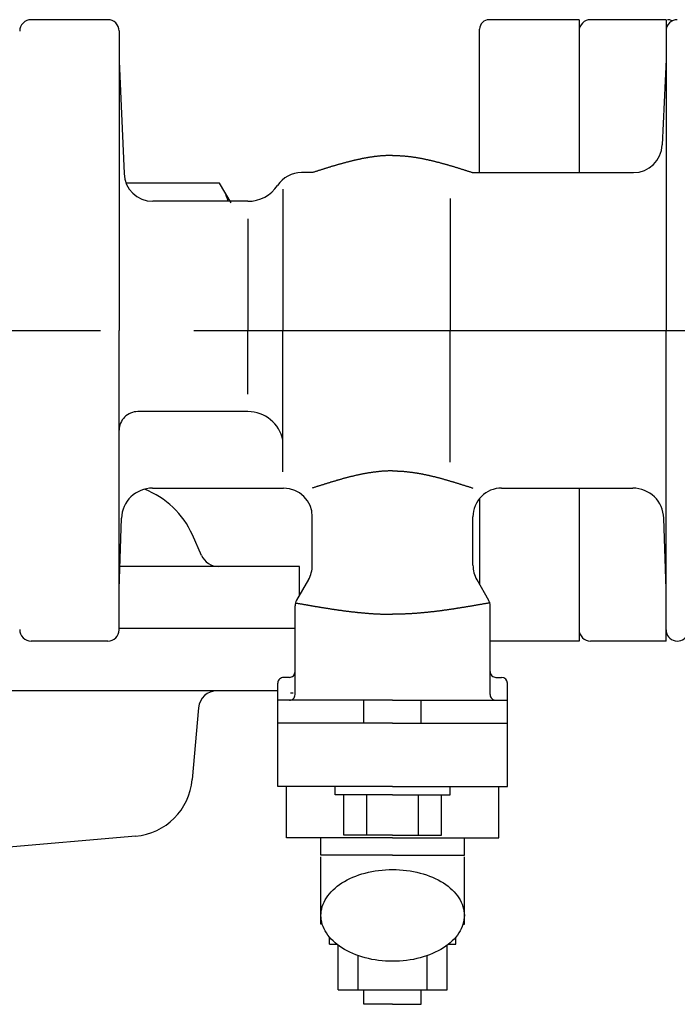
# Model space of a CAD drawing. Extents: x 0 to 4696, y 0 to 3021.
# Drawn here: x 1916 to 2021, y 2207 to 2366 of the extents above; entities that cross this region are included whole.
import ezdxf

# ---------------------------------------------------------------- set-up
doc = ezdxf.new("R2010")
doc.units = 0
doc.header["$LTSCALE"] = 10
doc.linetypes.add('AM_ISO08W050', pattern=[18, 12, -1.5, 3, -1.5])
doc.layers.add('AM_0', color=7, linetype='CONTINUOUS')
doc.layers.add('AM_7', color=4, linetype='AM_ISO08W050')

msp = doc.modelspace()

# ---------------------------------------------------------------- linework, layer by layer
at = {"layer": 'AM_0'}
for p, q in [((1929.8, 2365.554), (1917.446, 2365.554)), ((2005.6, 2365.554), (1991.1, 2365.554)), ((2005.6, 2365.554), (2005.6, 2340.938)), ((2019.6, 2365.554), (2007.446, 2365.554)), ((2019.6, 2365.554), (2019.6, 2315.554)), ((1931.6, 2363.754), (1931.6, 2315.554)), ((1989.6, 2340.938), (1989.6, 2364.054)), ((1931.6, 2358.864), (1932.39, 2340.787)), ((2019.6, 2359.156), (2018.961, 2345.402)), ((1962.677, 2340.938), (1960.937, 2340.938)), ((1988.523, 2340.938), (2014.348, 2340.938)), ((1947.769, 2339.225), (1932.718, 2339.225)), ((1949.6, 2336.054), (1947.769, 2339.225)), ((1957.949, 2338.304), (1957.949, 2315.554)), ((1952.314, 2336.323), (1937.003, 2336.323)), ((1984.831, 2336.751), (1984.831, 2315.554)), ((1952.314, 2333.509), (1952.314, 2315.554)), ((1931.6, 2267.354), (1931.6, 2315.554)), ((1952.314, 2305.29), (1952.314, 2315.554)), ((1957.949, 2292.803), (1957.949, 2315.554)), ((1984.831, 2294.356), (1984.831, 2315.554)), ((2019.6, 2265.554), (2019.6, 2315.554)), ((1952.314, 2302.477), (1934.6, 2302.477)), ((1936.972, 2290.169), (1958.061, 2290.169)), ((1993.138, 2290.169), (2014.228, 2290.169)), ((2005.6, 2290.169), (2005.6, 2265.554)), ((1989.6, 2288.517), (1989.6, 2274.639)), ((1931.6, 2273.894), (1931.975, 2285.333)), ((1962.677, 2277.74), (1962.677, 2285.554)), ((1988.523, 2277.74), (1988.523, 2285.554)), ((2019.6, 2273.894), (2019.225, 2285.333)), ((1944.859, 2279.335), (1943.392, 2282.633)), ((1960.6, 2277.554), (1931.72, 2277.554)), ((1960.6, 2272.906), (1960.6, 2277.554)), ((1962.059, 2275.433), (1960.155, 2272.136)), ((1989.141, 2275.433), (1991.045, 2272.136)), ((1959.908, 2256.938), (1959.908, 2271.213)), ((1991.292, 2256.938), (1991.292, 2271.213)), ((1959.908, 2267.554), (1931.6, 2267.554)), ((1929.8, 2265.554), (1917.446, 2265.554)), ((2005.6, 2265.554), (1991.292, 2265.554)), ((2019.6, 2265.554), (2007.446, 2265.554)), ((1958.984, 2259.707), (1958.061, 2259.707)), ((1992.215, 2259.707), (1993.138, 2259.707)), ((1957.138, 2242.169), (1957.138, 2258.784)), ((1994.061, 2242.169), (1994.061, 2258.784)), ((1957.138, 2257.554), (1888.943, 2257.554)), ((1975.6, 2256.015), (1957.138, 2256.015)), ((1970.984, 2252.323), (1970.984, 2256.015)), ((1975.6, 2256.015), (1994.061, 2256.015)), ((1980.215, 2252.323), (1980.215, 2256.015)), ((1944.36, 2254.815), (1943.348, 2243.249)), ((1975.6, 2252.323), (1957.138, 2252.323)), ((1975.6, 2252.323), (1994.061, 2252.323)), ((1975.6, 2242.169), (1957.138, 2242.169)), ((1958.523, 2233.861), (1958.523, 2242.169)), ((1966.369, 2240.784), (1966.369, 2242.169)), ((1975.6, 2240.784), (1966.369, 2240.784)), ((1967.754, 2234.323), (1967.754, 2240.784)), ((1971.446, 2234.323), (1971.446, 2240.784)), ((1975.6, 2242.169), (1994.061, 2242.169)), ((1975.6, 2240.784), (1984.831, 2240.784)), ((1979.754, 2234.323), (1979.754, 2240.784)), ((1983.446, 2234.323), (1983.446, 2240.784)), ((1984.831, 2240.784), (1984.831, 2242.169)), ((1992.677, 2233.861), (1992.677, 2242.169)), ((1975.6, 2234.323), (1967.754, 2234.323)), ((1975.6, 2234.323), (1983.446, 2234.323)), ((1934.258, 2234.158), (1889.699, 2230.26)), ((1975.6, 2233.861), (1958.523, 2233.861)), ((1964.061, 2231.092), (1964.061, 2233.861)), ((1975.6, 2233.861), (1992.677, 2233.861)), ((1987.138, 2231.092), (1987.138, 2233.861)), ((1975.6, 2231.092), (1964.061, 2231.092)), ((1964.061, 2220.015), (1964.061, 2230.841)), ((1975.6, 2231.092), (1987.138, 2231.092)), ((1987.138, 2220.015), (1987.138, 2230.841)), ((1964.266, 2220.015), (1964.061, 2220.015)), ((1986.936, 2220.015), (1987.138, 2220.015)), ((1965.446, 2216.784), (1965.446, 2217.892)), ((1985.754, 2216.784), (1985.754, 2217.895)), ((1965.446, 2216.784), (1966.593, 2216.784)), ((1966.831, 2209.4), (1966.831, 2216.6)), ((1984.369, 2209.4), (1984.369, 2216.601)), ((1984.608, 2216.784), (1985.754, 2216.784)), ((1970.061, 2209.4), (1970.061, 2214.921)), ((1981.138, 2209.4), (1981.138, 2214.922)), ((1966.831, 2209.4), (1984.369, 2209.4)), ((1970.984, 2207.092), (1970.984, 2209.4)), ((1980.215, 2207.092), (1980.215, 2209.4)), ((1975.6, 2207.092), (1970.984, 2207.092)), ((1975.6, 2207.092), (1980.215, 2207.092))]:
    msp.add_line(p, q, dxfattribs=at)
for points in [[(1975.6, 2343.71, 0), (1975.5, 2343.71, 0), (1975.4, 2343.71, 0), (1975.29, 2343.71, 0), (1975.19, 2343.7, 0), (1975.09, 2343.7, 0), (1974.99, 2343.7, 0), (1974.89, 2343.7, 0), (1974.79, 2343.69, 0), (1974.68, 2343.69, 0), (1974.58, 2343.68, 0), (1974.48, 2343.68, 0), (1974.38, 2343.67, 0), (1974.28, 2343.67, 0), (1974.18, 2343.66, 0), (1974.07, 2343.65, 0), (1973.97, 2343.64, 0), (1973.87, 2343.64, 0), (1973.77, 2343.63, 0), (1973.67, 2343.62, 0), (1973.56, 2343.61, 0), (1973.46, 2343.6, 0), (1973.36, 2343.59, 0), (1973.26, 2343.58, 0), (1973.16, 2343.57, 0), (1973.06, 2343.56, 0), (1972.95, 2343.55, 0), (1972.85, 2343.53, 0), (1972.75, 2343.52, 0), (1972.65, 2343.51, 0), (1972.55, 2343.49, 0), (1972.45, 2343.48, 0), (1972.34, 2343.47, 0), (1972.24, 2343.45, 0), (1972.14, 2343.44, 0), (1972.04, 2343.42, 0), (1971.94, 2343.41, 0), (1971.83, 2343.39, 0), (1971.73, 2343.37, 0), (1971.63, 2343.36, 0), (1971.53, 2343.34, 0), (1971.43, 2343.32, 0), (1971.33, 2343.3, 0), (1971.22, 2343.28, 0), (1971.12, 2343.27, 0), (1971.02, 2343.25, 0), (1970.92, 2343.23, 0), (1970.82, 2343.21, 0), (1970.72, 2343.19, 0), (1970.61, 2343.17, 0), (1970.51, 2343.15, 0), (1970.41, 2343.13, 0), (1970.31, 2343.11, 0), (1970.21, 2343.08, 0), (1970.11, 2343.06, 0), (1970, 2343.04, 0), (1969.9, 2343.02, 0), (1969.8, 2343, 0), (1969.7, 2342.97, 0), (1969.6, 2342.95, 0), (1969.49, 2342.93, 0), (1969.39, 2342.9, 0), (1969.29, 2342.88, 0), (1969.19, 2342.85, 0), (1969.09, 2342.83, 0), (1968.99, 2342.8, 0), (1968.88, 2342.78, 0), (1968.78, 2342.75, 0), (1968.68, 2342.73, 0), (1968.58, 2342.7, 0), (1968.48, 2342.68, 0), (1968.38, 2342.65, 0), (1968.27, 2342.62, 0), (1968.17, 2342.6, 0), (1968.07, 2342.57, 0), (1967.97, 2342.54, 0), (1967.87, 2342.52, 0), (1967.76, 2342.49, 0), (1967.66, 2342.46, 0), (1967.56, 2342.43, 0), (1967.46, 2342.41, 0), (1967.36, 2342.38, 0), (1967.26, 2342.35, 0), (1967.15, 2342.32, 0), (1967.05, 2342.29, 0), (1966.95, 2342.26, 0), (1966.85, 2342.23, 0), (1966.75, 2342.2, 0), (1966.65, 2342.17, 0), (1966.54, 2342.14, 0), (1966.44, 2342.11, 0), (1966.34, 2342.08, 0), (1966.24, 2342.05, 0), (1966.14, 2342.02, 0), (1966.03, 2341.99, 0), (1965.93, 2341.96, 0), (1965.83, 2341.93, 0), (1965.73, 2341.9, 0), (1965.63, 2341.87, 0), (1965.53, 2341.84, 0), (1965.42, 2341.81, 0), (1965.32, 2341.78, 0), (1965.22, 2341.75, 0), (1965.12, 2341.71, 0), (1965.02, 2341.68, 0), (1964.92, 2341.65, 0), (1964.81, 2341.62, 0), (1964.71, 2341.59, 0), (1964.61, 2341.55, 0), (1964.51, 2341.52, 0), (1964.41, 2341.49, 0), (1964.3, 2341.46, 0), (1964.2, 2341.43, 0), (1964.1, 2341.39, 0), (1964, 2341.36, 0), (1963.9, 2341.33, 0), (1963.8, 2341.3, 0), (1963.69, 2341.26, 0), (1963.59, 2341.23, 0), (1963.49, 2341.2, 0), (1963.39, 2341.17, 0), (1963.29, 2341.13, 0), (1963.19, 2341.1, 0), (1963.08, 2341.07, 0), (1962.98, 2341.04, 0), (1962.88, 2341, 0), (1962.78, 2340.97, 0), (1962.68, 2340.94, 0)], [(1975.6, 2343.71, 0), (1975.7, 2343.71, 0), (1975.8, 2343.71, 0), (1975.91, 2343.71, 0), (1976.01, 2343.7, 0), (1976.11, 2343.7, 0), (1976.21, 2343.7, 0), (1976.31, 2343.7, 0), (1976.41, 2343.69, 0), (1976.52, 2343.69, 0), (1976.62, 2343.68, 0), (1976.72, 2343.68, 0), (1976.82, 2343.67, 0), (1976.92, 2343.67, 0), (1977.02, 2343.66, 0), (1977.13, 2343.65, 0), (1977.23, 2343.64, 0), (1977.33, 2343.64, 0), (1977.43, 2343.63, 0), (1977.53, 2343.62, 0), (1977.64, 2343.61, 0), (1977.74, 2343.6, 0), (1977.84, 2343.59, 0), (1977.94, 2343.58, 0), (1978.04, 2343.57, 0), (1978.14, 2343.56, 0), (1978.25, 2343.55, 0), (1978.35, 2343.53, 0), (1978.45, 2343.52, 0), (1978.55, 2343.51, 0), (1978.65, 2343.49, 0), (1978.75, 2343.48, 0), (1978.86, 2343.47, 0), (1978.96, 2343.45, 0), (1979.06, 2343.44, 0), (1979.16, 2343.42, 0), (1979.26, 2343.41, 0), (1979.36, 2343.39, 0), (1979.47, 2343.37, 0), (1979.57, 2343.36, 0), (1979.67, 2343.34, 0), (1979.77, 2343.32, 0), (1979.87, 2343.3, 0), (1979.98, 2343.28, 0), (1980.08, 2343.27, 0), (1980.18, 2343.25, 0), (1980.28, 2343.23, 0), (1980.38, 2343.21, 0), (1980.48, 2343.19, 0), (1980.59, 2343.17, 0), (1980.69, 2343.15, 0), (1980.79, 2343.13, 0), (1980.89, 2343.11, 0), (1980.99, 2343.08, 0), (1981.09, 2343.06, 0), (1981.2, 2343.04, 0), (1981.3, 2343.02, 0), (1981.4, 2343, 0), (1981.5, 2342.97, 0), (1981.6, 2342.95, 0), (1981.71, 2342.93, 0), (1981.81, 2342.9, 0), (1981.91, 2342.88, 0), (1982.01, 2342.85, 0), (1982.11, 2342.83, 0), (1982.21, 2342.8, 0), (1982.32, 2342.78, 0), (1982.42, 2342.75, 0), (1982.52, 2342.73, 0), (1982.62, 2342.7, 0), (1982.72, 2342.68, 0), (1982.82, 2342.65, 0), (1982.93, 2342.62, 0), (1983.03, 2342.6, 0), (1983.13, 2342.57, 0), (1983.23, 2342.54, 0), (1983.33, 2342.52, 0), (1983.44, 2342.49, 0), (1983.54, 2342.46, 0), (1983.64, 2342.43, 0), (1983.74, 2342.41, 0), (1983.84, 2342.38, 0), (1983.94, 2342.35, 0), (1984.05, 2342.32, 0), (1984.15, 2342.29, 0), (1984.25, 2342.26, 0), (1984.35, 2342.23, 0), (1984.45, 2342.2, 0), (1984.55, 2342.17, 0), (1984.66, 2342.14, 0), (1984.76, 2342.11, 0), (1984.86, 2342.08, 0), (1984.96, 2342.05, 0), (1985.06, 2342.02, 0), (1985.17, 2341.99, 0), (1985.27, 2341.96, 0), (1985.37, 2341.93, 0), (1985.47, 2341.9, 0), (1985.57, 2341.87, 0), (1985.67, 2341.84, 0), (1985.78, 2341.81, 0), (1985.88, 2341.78, 0), (1985.98, 2341.75, 0), (1986.08, 2341.71, 0), (1986.18, 2341.68, 0), (1986.28, 2341.65, 0), (1986.39, 2341.62, 0), (1986.49, 2341.59, 0), (1986.59, 2341.55, 0), (1986.69, 2341.52, 0), (1986.79, 2341.49, 0), (1986.89, 2341.46, 0), (1987, 2341.43, 0), (1987.1, 2341.39, 0), (1987.2, 2341.36, 0), (1987.3, 2341.33, 0), (1987.4, 2341.3, 0), (1987.51, 2341.26, 0), (1987.61, 2341.23, 0), (1987.71, 2341.2, 0), (1987.81, 2341.17, 0), (1987.91, 2341.13, 0), (1988.01, 2341.1, 0), (1988.12, 2341.07, 0), (1988.22, 2341.04, 0), (1988.32, 2341, 0), (1988.42, 2340.97, 0), (1988.52, 2340.94, 0)], [(1975.6, 2292.94, 0), (1975.5, 2292.94, 0), (1975.4, 2292.94, 0), (1975.29, 2292.94, 0), (1975.19, 2292.93, 0), (1975.09, 2292.93, 0), (1974.99, 2292.93, 0), (1974.89, 2292.93, 0), (1974.79, 2292.92, 0), (1974.68, 2292.92, 0), (1974.58, 2292.91, 0), (1974.48, 2292.91, 0), (1974.38, 2292.9, 0), (1974.28, 2292.9, 0), (1974.18, 2292.89, 0), (1974.07, 2292.88, 0), (1973.97, 2292.88, 0), (1973.87, 2292.87, 0), (1973.77, 2292.86, 0), (1973.67, 2292.85, 0), (1973.56, 2292.84, 0), (1973.46, 2292.83, 0), (1973.36, 2292.82, 0), (1973.26, 2292.81, 0), (1973.16, 2292.8, 0), (1973.06, 2292.79, 0), (1972.95, 2292.78, 0), (1972.85, 2292.76, 0), (1972.75, 2292.75, 0), (1972.65, 2292.74, 0), (1972.55, 2292.72, 0), (1972.45, 2292.71, 0), (1972.34, 2292.7, 0), (1972.24, 2292.68, 0), (1972.14, 2292.67, 0), (1972.04, 2292.65, 0), (1971.94, 2292.64, 0), (1971.83, 2292.62, 0), (1971.73, 2292.6, 0), (1971.63, 2292.59, 0), (1971.53, 2292.57, 0), (1971.43, 2292.55, 0), (1971.33, 2292.53, 0), (1971.22, 2292.52, 0), (1971.12, 2292.5, 0), (1971.02, 2292.48, 0), (1970.92, 2292.46, 0), (1970.82, 2292.44, 0), (1970.72, 2292.42, 0), (1970.61, 2292.4, 0), (1970.51, 2292.38, 0), (1970.41, 2292.36, 0), (1970.31, 2292.34, 0), (1970.21, 2292.32, 0), (1970.11, 2292.29, 0), (1970, 2292.27, 0), (1969.9, 2292.25, 0), (1969.8, 2292.23, 0), (1969.7, 2292.2, 0), (1969.6, 2292.18, 0), (1969.49, 2292.16, 0), (1969.39, 2292.13, 0), (1969.29, 2292.11, 0), (1969.19, 2292.09, 0), (1969.09, 2292.06, 0), (1968.99, 2292.04, 0), (1968.88, 2292.01, 0), (1968.78, 2291.99, 0), (1968.68, 2291.96, 0), (1968.58, 2291.93, 0), (1968.48, 2291.91, 0), (1968.38, 2291.88, 0), (1968.27, 2291.86, 0), (1968.17, 2291.83, 0), (1968.07, 2291.8, 0), (1967.97, 2291.77, 0), (1967.87, 2291.75, 0), (1967.76, 2291.72, 0), (1967.66, 2291.69, 0), (1967.56, 2291.66, 0), (1967.46, 2291.64, 0), (1967.36, 2291.61, 0), (1967.26, 2291.58, 0), (1967.15, 2291.55, 0), (1967.05, 2291.52, 0), (1966.95, 2291.49, 0), (1966.85, 2291.46, 0), (1966.75, 2291.43, 0), (1966.65, 2291.4, 0), (1966.54, 2291.37, 0), (1966.44, 2291.34, 0), (1966.34, 2291.31, 0), (1966.24, 2291.28, 0), (1966.14, 2291.25, 0), (1966.03, 2291.22, 0), (1965.93, 2291.19, 0), (1965.83, 2291.16, 0), (1965.73, 2291.13, 0), (1965.63, 2291.1, 0), (1965.53, 2291.07, 0), (1965.42, 2291.04, 0), (1965.32, 2291.01, 0), (1965.22, 2290.98, 0), (1965.12, 2290.94, 0), (1965.02, 2290.91, 0), (1964.92, 2290.88, 0), (1964.81, 2290.85, 0), (1964.71, 2290.82, 0), (1964.61, 2290.79, 0), (1964.51, 2290.75, 0), (1964.41, 2290.72, 0), (1964.3, 2290.69, 0), (1964.2, 2290.66, 0), (1964.1, 2290.63, 0), (1964, 2290.59, 0), (1963.9, 2290.56, 0), (1963.8, 2290.53, 0), (1963.69, 2290.5, 0), (1963.59, 2290.46, 0), (1963.49, 2290.43, 0), (1963.39, 2290.4, 0), (1963.29, 2290.37, 0), (1963.19, 2290.33, 0), (1963.08, 2290.3, 0), (1962.98, 2290.27, 0), (1962.88, 2290.23, 0), (1962.78, 2290.2, 0), (1962.68, 2290.17, 0)], [(1975.6, 2292.94, 0), (1975.7, 2292.94, 0), (1975.8, 2292.94, 0), (1975.91, 2292.94, 0), (1976.01, 2292.93, 0), (1976.11, 2292.93, 0), (1976.21, 2292.93, 0), (1976.31, 2292.93, 0), (1976.41, 2292.92, 0), (1976.52, 2292.92, 0), (1976.62, 2292.91, 0), (1976.72, 2292.91, 0), (1976.82, 2292.9, 0), (1976.92, 2292.9, 0), (1977.02, 2292.89, 0), (1977.13, 2292.88, 0), (1977.23, 2292.88, 0), (1977.33, 2292.87, 0), (1977.43, 2292.86, 0), (1977.53, 2292.85, 0), (1977.64, 2292.84, 0), (1977.74, 2292.83, 0), (1977.84, 2292.82, 0), (1977.94, 2292.81, 0), (1978.04, 2292.8, 0), (1978.14, 2292.79, 0), (1978.25, 2292.78, 0), (1978.35, 2292.76, 0), (1978.45, 2292.75, 0), (1978.55, 2292.74, 0), (1978.65, 2292.72, 0), (1978.75, 2292.71, 0), (1978.86, 2292.7, 0), (1978.96, 2292.68, 0), (1979.06, 2292.67, 0), (1979.16, 2292.65, 0), (1979.26, 2292.64, 0), (1979.36, 2292.62, 0), (1979.47, 2292.6, 0), (1979.57, 2292.59, 0), (1979.67, 2292.57, 0), (1979.77, 2292.55, 0), (1979.87, 2292.53, 0), (1979.98, 2292.52, 0), (1980.08, 2292.5, 0), (1980.18, 2292.48, 0), (1980.28, 2292.46, 0), (1980.38, 2292.44, 0), (1980.48, 2292.42, 0), (1980.59, 2292.4, 0), (1980.69, 2292.38, 0), (1980.79, 2292.36, 0), (1980.89, 2292.34, 0), (1980.99, 2292.32, 0), (1981.09, 2292.29, 0), (1981.2, 2292.27, 0), (1981.3, 2292.25, 0), (1981.4, 2292.23, 0), (1981.5, 2292.2, 0), (1981.6, 2292.18, 0), (1981.71, 2292.16, 0), (1981.81, 2292.13, 0), (1981.91, 2292.11, 0), (1982.01, 2292.09, 0), (1982.11, 2292.06, 0), (1982.21, 2292.04, 0), (1982.32, 2292.01, 0), (1982.42, 2291.99, 0), (1982.52, 2291.96, 0), (1982.62, 2291.93, 0), (1982.72, 2291.91, 0), (1982.82, 2291.88, 0), (1982.93, 2291.86, 0), (1983.03, 2291.83, 0), (1983.13, 2291.8, 0), (1983.23, 2291.77, 0), (1983.33, 2291.75, 0), (1983.44, 2291.72, 0), (1983.54, 2291.69, 0), (1983.64, 2291.66, 0), (1983.74, 2291.64, 0), (1983.84, 2291.61, 0), (1983.94, 2291.58, 0), (1984.05, 2291.55, 0), (1984.15, 2291.52, 0), (1984.25, 2291.49, 0), (1984.35, 2291.46, 0), (1984.45, 2291.43, 0), (1984.55, 2291.4, 0), (1984.66, 2291.37, 0), (1984.76, 2291.34, 0), (1984.86, 2291.31, 0), (1984.96, 2291.28, 0), (1985.06, 2291.25, 0), (1985.17, 2291.22, 0), (1985.27, 2291.19, 0), (1985.37, 2291.16, 0), (1985.47, 2291.13, 0), (1985.57, 2291.1, 0), (1985.67, 2291.07, 0), (1985.78, 2291.04, 0), (1985.88, 2291.01, 0), (1985.98, 2290.98, 0), (1986.08, 2290.94, 0), (1986.18, 2290.91, 0), (1986.28, 2290.88, 0), (1986.39, 2290.85, 0), (1986.49, 2290.82, 0), (1986.59, 2290.79, 0), (1986.69, 2290.75, 0), (1986.79, 2290.72, 0), (1986.89, 2290.69, 0), (1987, 2290.66, 0), (1987.1, 2290.63, 0), (1987.2, 2290.59, 0), (1987.3, 2290.56, 0), (1987.4, 2290.53, 0), (1987.51, 2290.5, 0), (1987.61, 2290.46, 0), (1987.71, 2290.43, 0), (1987.81, 2290.4, 0), (1987.91, 2290.37, 0), (1988.01, 2290.33, 0), (1988.12, 2290.3, 0), (1988.22, 2290.27, 0), (1988.32, 2290.23, 0), (1988.42, 2290.2, 0), (1988.52, 2290.17, 0)], [(1959.91, 2271.71, 0), (1960.01, 2271.69, 0), (1960.1, 2271.67, 0), (1960.2, 2271.66, 0), (1960.3, 2271.64, 0), (1960.4, 2271.62, 0), (1960.5, 2271.6, 0), (1960.6, 2271.59, 0), (1960.7, 2271.57, 0), (1960.8, 2271.55, 0), (1960.89, 2271.53, 0), (1960.99, 2271.52, 0), (1961.09, 2271.5, 0), (1961.19, 2271.48, 0), (1961.29, 2271.46, 0), (1961.39, 2271.45, 0), (1961.49, 2271.43, 0), (1961.59, 2271.41, 0), (1961.68, 2271.4, 0), (1961.78, 2271.38, 0), (1961.88, 2271.36, 0), (1961.98, 2271.34, 0), (1962.08, 2271.33, 0), (1962.18, 2271.31, 0), (1962.28, 2271.29, 0), (1962.37, 2271.28, 0), (1962.47, 2271.26, 0), (1962.57, 2271.24, 0), (1962.67, 2271.22, 0), (1962.77, 2271.21, 0), (1962.87, 2271.19, 0), (1962.97, 2271.17, 0), (1963.07, 2271.16, 0), (1963.16, 2271.14, 0), (1963.26, 2271.12, 0), (1963.36, 2271.11, 0), (1963.46, 2271.09, 0), (1963.56, 2271.07, 0), (1963.66, 2271.06, 0), (1963.76, 2271.04, 0), (1963.86, 2271.03, 0), (1963.95, 2271.01, 0), (1964.05, 2270.99, 0), (1964.15, 2270.98, 0), (1964.25, 2270.96, 0), (1964.35, 2270.94, 0), (1964.45, 2270.93, 0), (1964.55, 2270.91, 0), (1964.64, 2270.9, 0), (1964.74, 2270.88, 0), (1964.84, 2270.87, 0), (1964.94, 2270.85, 0), (1965.04, 2270.83, 0), (1965.14, 2270.82, 0), (1965.24, 2270.8, 0), (1965.34, 2270.79, 0), (1965.43, 2270.77, 0), (1965.53, 2270.76, 0), (1965.63, 2270.74, 0), (1965.73, 2270.73, 0), (1965.83, 2270.71, 0), (1965.93, 2270.7, 0), (1966.03, 2270.68, 0), (1966.13, 2270.67, 0), (1966.22, 2270.65, 0), (1966.32, 2270.64, 0), (1966.42, 2270.62, 0), (1966.52, 2270.61, 0), (1966.62, 2270.6, 0), (1966.72, 2270.58, 0), (1966.82, 2270.57, 0), (1966.91, 2270.55, 0), (1967.01, 2270.54, 0), (1967.11, 2270.53, 0), (1967.21, 2270.51, 0), (1967.31, 2270.5, 0), (1967.41, 2270.48, 0), (1967.51, 2270.47, 0), (1967.61, 2270.46, 0), (1967.7, 2270.44, 0), (1967.8, 2270.43, 0), (1967.9, 2270.42, 0), (1968, 2270.41, 0), (1968.1, 2270.39, 0), (1968.2, 2270.38, 0), (1968.3, 2270.37, 0), (1968.4, 2270.36, 0), (1968.49, 2270.34, 0), (1968.59, 2270.33, 0), (1968.69, 2270.32, 0), (1968.79, 2270.31, 0), (1968.89, 2270.3, 0), (1968.99, 2270.28, 0), (1969.09, 2270.27, 0), (1969.18, 2270.26, 0), (1969.28, 2270.25, 0), (1969.38, 2270.24, 0), (1969.48, 2270.23, 0), (1969.58, 2270.22, 0), (1969.68, 2270.21, 0), (1969.78, 2270.2, 0), (1969.88, 2270.18, 0), (1969.97, 2270.17, 0), (1970.07, 2270.16, 0), (1970.17, 2270.15, 0), (1970.27, 2270.14, 0), (1970.37, 2270.13, 0), (1970.47, 2270.13, 0), (1970.57, 2270.12, 0), (1970.67, 2270.11, 0), (1970.76, 2270.1, 0), (1970.86, 2270.09, 0), (1970.96, 2270.08, 0), (1971.06, 2270.07, 0), (1971.16, 2270.06, 0), (1971.26, 2270.05, 0), (1971.36, 2270.05, 0), (1971.45, 2270.04, 0), (1971.55, 2270.03, 0), (1971.65, 2270.02, 0), (1971.75, 2270.01, 0), (1971.85, 2270.01, 0), (1971.95, 2270, 0), (1972.05, 2269.99, 0), (1972.15, 2269.99, 0), (1972.24, 2269.98, 0), (1972.34, 2269.97, 0), (1972.44, 2269.97, 0), (1972.54, 2269.96, 0), (1972.64, 2269.95, 0), (1972.74, 2269.95, 0), (1972.84, 2269.94, 0), (1972.94, 2269.94, 0), (1973.03, 2269.93, 0), (1973.13, 2269.93, 0), (1973.23, 2269.92, 0), (1973.33, 2269.92, 0), (1973.43, 2269.91, 0), (1973.53, 2269.91, 0), (1973.63, 2269.9, 0), (1973.72, 2269.9, 0), (1973.82, 2269.9, 0), (1973.92, 2269.89, 0), (1974.02, 2269.89, 0), (1974.12, 2269.89, 0), (1974.22, 2269.88, 0), (1974.32, 2269.88, 0), (1974.42, 2269.88, 0), (1974.51, 2269.87, 0), (1974.61, 2269.87, 0), (1974.71, 2269.87, 0), (1974.81, 2269.87, 0), (1974.91, 2269.87, 0), (1975.01, 2269.87, 0), (1975.11, 2269.86, 0), (1975.21, 2269.86, 0), (1975.3, 2269.86, 0), (1975.4, 2269.86, 0), (1975.5, 2269.86, 0), (1975.6, 2269.86, 0)], [(1991.29, 2271.71, 0), (1991.19, 2271.69, 0), (1991.09, 2271.67, 0), (1991, 2271.66, 0), (1990.9, 2271.64, 0), (1990.8, 2271.62, 0), (1990.7, 2271.6, 0), (1990.6, 2271.59, 0), (1990.5, 2271.57, 0), (1990.4, 2271.55, 0), (1990.31, 2271.53, 0), (1990.21, 2271.52, 0), (1990.11, 2271.5, 0), (1990.01, 2271.48, 0), (1989.91, 2271.46, 0), (1989.81, 2271.45, 0), (1989.71, 2271.43, 0), (1989.61, 2271.41, 0), (1989.52, 2271.4, 0), (1989.42, 2271.38, 0), (1989.32, 2271.36, 0), (1989.22, 2271.34, 0), (1989.12, 2271.33, 0), (1989.02, 2271.31, 0), (1988.92, 2271.29, 0), (1988.82, 2271.28, 0), (1988.73, 2271.26, 0), (1988.63, 2271.24, 0), (1988.53, 2271.22, 0), (1988.43, 2271.21, 0), (1988.33, 2271.19, 0), (1988.23, 2271.17, 0), (1988.13, 2271.16, 0), (1988.04, 2271.14, 0), (1987.94, 2271.12, 0), (1987.84, 2271.11, 0), (1987.74, 2271.09, 0), (1987.64, 2271.07, 0), (1987.54, 2271.06, 0), (1987.44, 2271.04, 0), (1987.34, 2271.03, 0), (1987.25, 2271.01, 0), (1987.15, 2270.99, 0), (1987.05, 2270.98, 0), (1986.95, 2270.96, 0), (1986.85, 2270.94, 0), (1986.75, 2270.93, 0), (1986.65, 2270.91, 0), (1986.55, 2270.9, 0), (1986.46, 2270.88, 0), (1986.36, 2270.87, 0), (1986.26, 2270.85, 0), (1986.16, 2270.83, 0), (1986.06, 2270.82, 0), (1985.96, 2270.8, 0), (1985.86, 2270.79, 0), (1985.77, 2270.77, 0), (1985.67, 2270.76, 0), (1985.57, 2270.74, 0), (1985.47, 2270.73, 0), (1985.37, 2270.71, 0), (1985.27, 2270.7, 0), (1985.17, 2270.68, 0), (1985.07, 2270.67, 0), (1984.98, 2270.65, 0), (1984.88, 2270.64, 0), (1984.78, 2270.62, 0), (1984.68, 2270.61, 0), (1984.58, 2270.6, 0), (1984.48, 2270.58, 0), (1984.38, 2270.57, 0), (1984.28, 2270.55, 0), (1984.19, 2270.54, 0), (1984.09, 2270.53, 0), (1983.99, 2270.51, 0), (1983.89, 2270.5, 0), (1983.79, 2270.48, 0), (1983.69, 2270.47, 0), (1983.59, 2270.46, 0), (1983.5, 2270.44, 0), (1983.4, 2270.43, 0), (1983.3, 2270.42, 0), (1983.2, 2270.41, 0), (1983.1, 2270.39, 0), (1983, 2270.38, 0), (1982.9, 2270.37, 0), (1982.8, 2270.36, 0), (1982.71, 2270.34, 0), (1982.61, 2270.33, 0), (1982.51, 2270.32, 0), (1982.41, 2270.31, 0), (1982.31, 2270.3, 0), (1982.21, 2270.28, 0), (1982.11, 2270.27, 0), (1982.01, 2270.26, 0), (1981.92, 2270.25, 0), (1981.82, 2270.24, 0), (1981.72, 2270.23, 0), (1981.62, 2270.22, 0), (1981.52, 2270.21, 0), (1981.42, 2270.2, 0), (1981.32, 2270.18, 0), (1981.23, 2270.17, 0), (1981.13, 2270.16, 0), (1981.03, 2270.15, 0), (1980.93, 2270.14, 0), (1980.83, 2270.13, 0), (1980.73, 2270.13, 0), (1980.63, 2270.12, 0), (1980.53, 2270.11, 0), (1980.44, 2270.1, 0), (1980.34, 2270.09, 0), (1980.24, 2270.08, 0), (1980.14, 2270.07, 0), (1980.04, 2270.06, 0), (1979.94, 2270.05, 0), (1979.84, 2270.05, 0), (1979.75, 2270.04, 0), (1979.65, 2270.03, 0), (1979.55, 2270.02, 0), (1979.45, 2270.01, 0), (1979.35, 2270.01, 0), (1979.25, 2270, 0), (1979.15, 2269.99, 0), (1979.05, 2269.99, 0), (1978.96, 2269.98, 0), (1978.86, 2269.97, 0), (1978.76, 2269.97, 0), (1978.66, 2269.96, 0), (1978.56, 2269.95, 0), (1978.46, 2269.95, 0), (1978.36, 2269.94, 0), (1978.26, 2269.94, 0), (1978.17, 2269.93, 0), (1978.07, 2269.93, 0), (1977.97, 2269.92, 0), (1977.87, 2269.92, 0), (1977.77, 2269.91, 0), (1977.67, 2269.91, 0), (1977.57, 2269.9, 0), (1977.48, 2269.9, 0), (1977.38, 2269.9, 0), (1977.28, 2269.89, 0), (1977.18, 2269.89, 0), (1977.08, 2269.89, 0), (1976.98, 2269.88, 0), (1976.88, 2269.88, 0), (1976.78, 2269.88, 0), (1976.69, 2269.87, 0), (1976.59, 2269.87, 0), (1976.49, 2269.87, 0), (1976.39, 2269.87, 0), (1976.29, 2269.87, 0), (1976.19, 2269.87, 0), (1976.09, 2269.86, 0), (1975.99, 2269.86, 0), (1975.9, 2269.86, 0), (1975.8, 2269.86, 0), (1975.7, 2269.86, 0), (1975.6, 2269.86, 0)], [(1964.06, 2221.4, 0), (1964.08, 2221.76, 0), (1964.12, 2222.12, 0), (1964.19, 2222.48, 0), (1964.28, 2222.84, 0), (1964.41, 2223.19, 0), (1964.56, 2223.54, 0), (1964.74, 2223.89, 0), (1964.94, 2224.23, 0), (1965.17, 2224.56, 0), (1965.42, 2224.88, 0), (1965.7, 2225.2, 0), (1966.01, 2225.5, 0), (1966.33, 2225.8, 0), (1966.68, 2226.08, 0), (1967.05, 2226.36, 0), (1967.44, 2226.62, 0), (1967.85, 2226.87, 0), (1968.28, 2227.11, 0), (1968.73, 2227.33, 0), (1969.19, 2227.54, 0), (1969.67, 2227.73, 0), (1970.16, 2227.91, 0), (1970.67, 2228.08, 0), (1971.18, 2228.22, 0), (1971.71, 2228.35, 0), (1972.25, 2228.47, 0), (1972.8, 2228.56, 0), (1973.35, 2228.64, 0), (1973.91, 2228.7, 0), (1974.47, 2228.75, 0), (1975.03, 2228.78, 0), (1975.6, 2228.78, 0), (1976.17, 2228.78, 0), (1976.73, 2228.75, 0), (1977.29, 2228.7, 0), (1977.85, 2228.64, 0), (1978.4, 2228.56, 0), (1978.95, 2228.47, 0), (1979.49, 2228.35, 0), (1980.02, 2228.22, 0), (1980.53, 2228.08, 0), (1981.04, 2227.91, 0), (1981.53, 2227.73, 0), (1982.01, 2227.54, 0), (1982.47, 2227.33, 0), (1982.92, 2227.11, 0), (1983.35, 2226.87, 0), (1983.76, 2226.62, 0), (1984.15, 2226.36, 0), (1984.52, 2226.08, 0), (1984.87, 2225.8, 0), (1985.19, 2225.5, 0), (1985.5, 2225.2, 0), (1985.78, 2224.88, 0), (1986.03, 2224.56, 0), (1986.26, 2224.23, 0), (1986.46, 2223.89, 0), (1986.64, 2223.54, 0), (1986.79, 2223.19, 0), (1986.92, 2222.84, 0), (1987.01, 2222.48, 0), (1987.08, 2222.12, 0), (1987.12, 2221.76, 0), (1987.14, 2221.4, 0), (1987.12, 2221.04, 0), (1987.08, 2220.68, 0), (1987.01, 2220.32, 0), (1986.92, 2219.96, 0), (1986.79, 2219.61, 0), (1986.64, 2219.26, 0), (1986.46, 2218.91, 0), (1986.26, 2218.57, 0), (1986.03, 2218.24, 0), (1985.78, 2217.92, 0), (1985.5, 2217.6, 0), (1985.19, 2217.3, 0), (1984.87, 2217, 0), (1984.52, 2216.71, 0), (1984.15, 2216.44, 0), (1983.76, 2216.18, 0), (1983.35, 2215.93, 0), (1982.92, 2215.69, 0), (1982.47, 2215.47, 0), (1982.01, 2215.26, 0), (1981.53, 2215.07, 0), (1981.04, 2214.89, 0), (1980.53, 2214.72, 0), (1980.02, 2214.58, 0), (1979.49, 2214.45, 0), (1978.95, 2214.33, 0), (1978.4, 2214.24, 0), (1977.85, 2214.16, 0), (1977.29, 2214.09, 0), (1976.73, 2214.05, 0), (1976.17, 2214.02, 0), (1975.6, 2214.02, 0), (1975.03, 2214.02, 0), (1974.47, 2214.05, 0), (1973.91, 2214.09, 0), (1973.35, 2214.16, 0), (1972.8, 2214.24, 0), (1972.25, 2214.33, 0), (1971.71, 2214.45, 0), (1971.18, 2214.58, 0), (1970.67, 2214.72, 0), (1970.16, 2214.89, 0), (1969.67, 2215.07, 0), (1969.19, 2215.26, 0), (1968.73, 2215.47, 0), (1968.28, 2215.69, 0), (1967.85, 2215.93, 0), (1967.44, 2216.18, 0), (1967.05, 2216.44, 0), (1966.68, 2216.71, 0), (1966.33, 2217, 0), (1966.01, 2217.3, 0), (1965.7, 2217.6, 0), (1965.42, 2217.92, 0), (1965.17, 2218.24, 0), (1964.94, 2218.57, 0), (1964.74, 2218.91, 0), (1964.56, 2219.26, 0), (1964.41, 2219.61, 0), (1964.28, 2219.96, 0), (1964.19, 2220.32, 0), (1964.12, 2220.68, 0), (1964.08, 2221.04, 0), (1964.06, 2221.4, 0)]]:
    msp.add_polyline3d(points, dxfattribs=at)
for centre, radius, start, end in [((1917.446, 2363.707), 1.846, 90, 180.00001), ((1929.8, 2363.754), 1.8, 359.99999, 90), ((1991.1, 2364.054), 1.5, 90, 180.00001), ((2007.446, 2363.707), 1.846, 90, 180.00001), ((2021.4, 2363.754), 1.8, 90, 180.00001), ((2019.8, 2363.754), 1.8, 63.61165, 90), ((2014.348, 2345.554), 4.615, 270, 358.12284), ((1937.003, 2340.938), 4.615, 181.87716, 270), ((1960.937, 2336.323), 4.615, 90, 146.3156), ((1939.121, 2333.307), 10.479, 16.72533, 25.61596), ((1952.314, 2342.07), 5.747, 270, 326.3156), ((1934.6, 2299.477), 3, 90, 180.00001), ((1952.314, 2296.729), 5.747, 11.35906, 90), ((1936.972, 2285.169), 5, 90, 178.12284), ((1930.6, 2276.944), 14, 23.97314, 68.78437), ((1958.061, 2285.554), 4.615, 0.00002, 90), ((1993.138, 2285.554), 4.615, 90, 180.00001), ((2014.228, 2285.169), 5, 1.87715, 90), ((1947.6, 2280.554), 3, 203.97313, 270), ((1958.061, 2277.74), 4.615, 330, 0.00001), ((1993.138, 2277.74), 4.615, 179.99999, 210), ((1961.754, 2271.213), 1.846, 150, 180.00001), ((1989.446, 2271.213), 1.846, 0.00002, 29.99999), ((1917.446, 2267.4), 1.846, 179.99999, 270), ((1929.8, 2267.354), 1.8, 270, 0.00001), ((2007.446, 2267.4), 1.846, 179.99999, 270), ((2021.4, 2267.354), 1.8, 179.99999, 337.83665), ((1958.061, 2258.784), 0.923, 90, 180.00001), ((1958.984, 2260.63), 0.923, 270, 0.00001), ((1992.215, 2260.63), 0.923, 179.99999, 270), ((1993.138, 2258.784), 0.923, 0.00002, 90), ((1947.349, 2254.554), 3, 90, 175), ((1958.984, 2256.938), 0.923, 270, 0.00001), ((1959.171, 2288.696), 31.484, 270, 270.78379), ((1992.215, 2256.938), 0.923, 179.99999, 270), ((1933.386, 2244.12), 10, 275, 355.00001)]:
    msp.add_arc(centre, radius, start, end, dxfattribs=at)
at = {"layer": 'AM_7'}
msp.add_line((683.6, 2315.554), (2497.6, 2315.554), dxfattribs=at)

doc.saveas('drawing.dxf')
